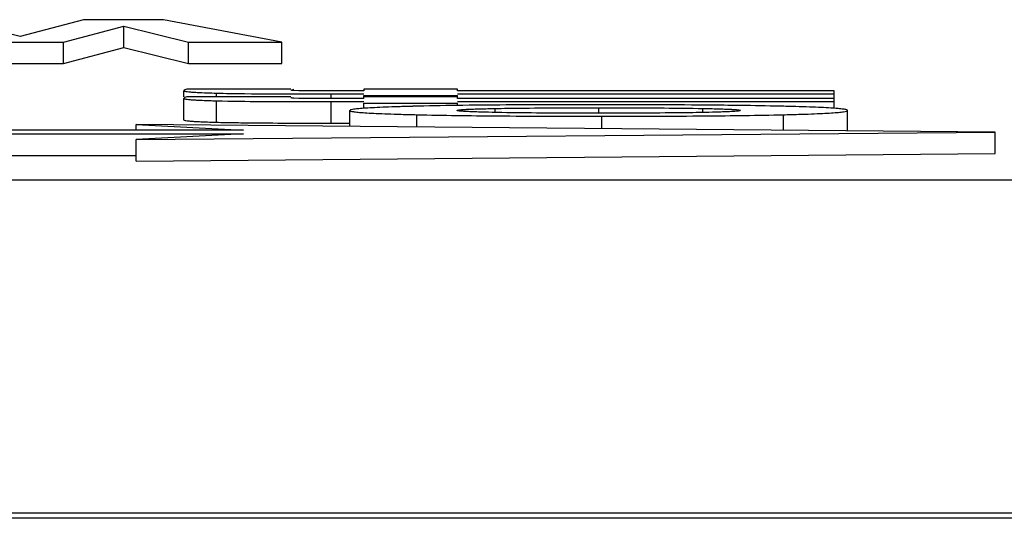
# Model space of a CAD drawing. Units: millimetres. Extents: x 0 to 420, y 0 to 297.
# Drawn here: x 343 to 347, y 230 to 232 of the extents above; entities that cross this region are included whole.
import ezdxf

# ---------------------------------------------------------------- set-up
doc = ezdxf.new("R2010")
doc.units = ezdxf.units.MM
doc.header["$LTSCALE"] = 23.1
doc.layers.add('ALL_ASSEM_MEMBER', color=7, linetype='CONTINUOUS')

msp = doc.modelspace()

# ---------------------------------------------------------------- linework, layer by layer
at = {"layer": 'ALL_ASSEM_MEMBER', "color": 7, "linetype": 'Continuous'}
for p, q in [((342.5187, 232.23), (342.2023, 232.3082)), ((342.8139, 232.3082), (342.5187, 232.23)), ((343.1859, 232.3082), (342.8139, 232.3082)), ((343.7379, 232.2035), (343.1859, 232.3082)), ((342.7212, 232.2035), (343.0019, 232.2784)), ((343.0019, 232.1785), (343.0019, 232.2784)), ((343.0019, 232.2784), (343.3024, 232.2035)), ((342.295, 232.2035), (342.7212, 232.2035)), ((342.7212, 232.1035), (342.7212, 232.2035)), ((342.7212, 232.1035), (343.0019, 232.1785)), ((343.0019, 232.1785), (343.3024, 232.1035)), ((343.3024, 232.1035), (343.3024, 232.2035)), ((343.3024, 232.2035), (343.7379, 232.2035)), ((343.7379, 232.1035), (343.7379, 232.2035)), ((342.295, 232.1035), (342.7212, 232.1035)), ((343.3024, 232.1035), (343.7379, 232.1035)), ((343.2809, 231.9492), (343.2809, 231.9777)), ((343.2809, 231.8421), (343.2809, 231.942)), ((343.7799, 231.9849), (343.2952, 231.9849)), ((343.7799, 231.9492), (343.2952, 231.9492)), ((343.4337, 231.9492), (343.4337, 231.9663)), ((343.7666, 231.9626), (343.7798, 231.9625)), ((343.7798, 231.9625), (343.794, 231.9625)), ((343.7935, 231.9785), (343.7843, 231.9792)), ((343.7865, 231.983), (343.7941, 231.9849)), ((343.8165, 231.9775), (343.7935, 231.9785)), ((343.8165, 231.9418), (343.7935, 231.9427)), ((343.9673, 231.9408), (343.9673, 231.9623)), ((343.9673, 231.9623), (344.12, 231.9623)), ((344.12, 231.9765), (343.9958, 231.9765)), ((344.12, 231.9408), (343.9958, 231.9408)), ((344.12, 231.9853), (344.12, 231.9765)), ((344.5559, 231.9853), (344.12, 231.9853)), ((344.12, 231.9408), (344.12, 231.9548)), ((344.12, 231.9548), (344.5559, 231.9548)), ((344.5559, 231.9496), (344.12, 231.9496)), ((344.5559, 231.9765), (344.5559, 231.9853)), ((346.3094, 231.9765), (344.5559, 231.9765)), ((344.5559, 231.9623), (346.3094, 231.9623)), ((344.5559, 231.9408), (344.5559, 231.9548)), ((346.3094, 231.9408), (344.5559, 231.9408)), ((346.3094, 231.8955), (346.3094, 231.9765)), ((343.4337, 231.8306), (343.4337, 231.9306)), ((343.9673, 231.8266), (343.9673, 231.9265)), ((343.9673, 231.9265), (344.12, 231.9265)), ((344.12, 231.8954), (344.12, 231.9191)), ((344.12, 231.9191), (344.5559, 231.9191)), ((344.5559, 231.9265), (346.3094, 231.9265)), ((344.5559, 231.9086), (344.5559, 231.9191)), ((344.731, 231.8765), (344.731, 231.8948)), ((345.2137, 231.8727), (345.2137, 231.8981)), ((345.6984, 231.8764), (345.6984, 231.8948)), ((345.8748, 231.9085), (345.8508, 231.9089)), ((344.0548, 231.8109), (344.0548, 231.8854)), ((344.3659, 231.8082), (344.3659, 231.8658)), ((345.2279, 231.8007), (345.2279, 231.8585)), ((346.0737, 231.7933), (346.0737, 231.8657)), ((346.3726, 231.7907), (346.3726, 231.8853)), ((343.0594, 231.7934), (343.0594, 231.8196)), ((347.0594, 231.7847), (343.0594, 231.8196)), ((343.0594, 231.8196), (343.5594, 231.7934)), ((343.9673, 231.8266), (344.0548, 231.8266)), ((343.5594, 231.7934), (342.0594, 231.7934)), ((342.0594, 231.776), (343.5594, 231.776)), ((343.0594, 231.7498), (347.0594, 231.7847)), ((343.5594, 231.776), (343.0594, 231.7498)), ((347.0594, 231.6847), (347.0594, 231.7847)), ((343.0594, 231.6499), (343.0594, 231.7498)), ((342.0594, 231.676), (343.0594, 231.676)), ((343.0594, 231.6499), (347.0594, 231.6847)), ((327.6594, 231.5626), (347.9594, 231.5626)), ((327.6594, 230.0112), (347.9594, 230.0112)), ((347.9594, 229.9865), (327.9594, 229.9865))]:
    msp.add_line(p, q, dxfattribs=at)
for centre, radius, start, end in [((343.9575, 287.0021), 55.0398, 269.82983, 270.01014), ((344.8085, 213.3742), 18.5363, 90.79267, 91.42314), ((345.5949, 210.8034), 21.107, 88.74587, 89.24015), ((343.6097, 238.616), 6.7876, 268.51377, 269.17016), ((343.7308, 246.1071), 14.2797, 269.11965, 269.49953), ((343.9193, 268.1917), 36.3652, 269.50642, 270.0755)]:
    msp.add_arc(centre, radius, start, end, dxfattribs=at)
for points, knots in [([(343.2952, 231.9849), (343.2917, 231.9837), (343.2871, 231.982), (343.2825, 231.9797), (343.2809, 231.9783), (343.2809, 231.9777)], [0, 0, 0, 0, 0.674995, 0.886827, 1, 1, 1, 1]), ([(343.2809, 231.9777), (343.2809, 231.9767), (343.2855, 231.9752), (343.2923, 231.9738), (343.3056, 231.9722), (343.3156, 231.9714), (343.3215, 231.971)], [0, 0, 0, 0, 0.075538, 0.263395, 0.571126, 1, 1, 1, 1]), ([(343.2952, 231.9492), (343.2917, 231.948), (343.2871, 231.9463), (343.2825, 231.944), (343.2809, 231.9426), (343.2809, 231.942)], [0, 0, 0, 0, 0.674995, 0.886827, 1, 1, 1, 1]), ([(343.2809, 231.942), (343.2809, 231.941), (343.2852, 231.9395), (343.2916, 231.9382), (343.3041, 231.9366), (343.3206, 231.9353), (343.3422, 231.9339), (343.3803, 231.9321), (343.4114, 231.9312), (343.4337, 231.9306)], [0, 0, 0, 0, 0.019416, 0.067245, 0.145505, 0.25454, 0.394464, 0.565332, 1, 1, 1, 1]), ([(343.3215, 231.971), (343.3286, 231.9705), (343.366, 231.9682), (343.4034, 231.9671), (343.4337, 231.9663)], [0, 0, 0, 0, 0.190279, 1, 1, 1, 1]), ([(343.4337, 231.9663), (343.4542, 231.9657), (343.5651, 231.9635), (343.6761, 231.9629), (343.7666, 231.9626)], [0, 0, 0, 0, 0.184948, 1, 1, 1, 1]), ([(343.7843, 231.9792), (343.7832, 231.9794), (343.782, 231.9796), (343.7799, 231.9801), (343.7799, 231.9805)], [0, 0, 0, 0, 0.744655, 1, 1, 1, 1]), ([(343.7935, 231.9427), (343.7914, 231.9429), (343.7879, 231.9431), (343.7834, 231.9436), (343.7813, 231.944), (343.7799, 231.9445), (343.7799, 231.9447)], [0, 0, 0, 0, 0.457589, 0.766015, 0.937212, 1, 1, 1, 1]), ([(343.9958, 231.9765), (343.9651, 231.9765), (343.9054, 231.9767), (343.8456, 231.9767), (343.8165, 231.9775)], [0, 0, 0, 0, 0.512618, 1, 1, 1, 1]), ([(343.9958, 231.9408), (343.9651, 231.9408), (343.9054, 231.9409), (343.8456, 231.941), (343.8165, 231.9418)], [0, 0, 0, 0, 0.512618, 1, 1, 1, 1]), ([(343.4337, 231.9306), (343.5035, 231.9287), (343.6814, 231.927), (343.8592, 231.9265), (343.9673, 231.9265)], [0, 0, 0, 0, 0.392676, 1, 1, 1, 1]), ([(344.3481, 231.9047), (344.3252, 231.9041), (344.2824, 231.9029), (344.2229, 231.9009), (344.1724, 231.8987), (344.1312, 231.8964), (344.099, 231.894), (344.0762, 231.8917), (344.0625, 231.8893), (344.0566, 231.8874), (344.0548, 231.886), (344.0548, 231.8854)], [0, 0, 0, 0, 0.233129, 0.435216, 0.606274, 0.746321, 0.855395, 0.933577, 0.981105, 0.993716, 1, 1, 1, 1]), ([(345.1974, 231.9124), (345.1357, 231.9124), (344.9206, 231.9121), (344.7055, 231.9109), (344.552, 231.9087)], [0, 0, 0, 0, 0.286781, 1, 1, 1, 1]), ([(344.5538, 231.8857), (344.5538, 231.8861), (344.555, 231.8868), (344.5589, 231.8877), (344.5683, 231.889), (344.5838, 231.8901), (344.6054, 231.8913), (344.6319, 231.8923), (344.6744, 231.8936), (344.7078, 231.8944), (344.731, 231.8948)], [0, 0, 0, 0, 0.005768, 0.018959, 0.071659, 0.160954, 0.283953, 0.435582, 0.609119, 1, 1, 1, 1]), ([(344.731, 231.8948), (344.7692, 231.8955), (344.9301, 231.8977), (345.091, 231.8981), (345.2137, 231.8981)], [0, 0, 0, 0, 0.23764, 1, 1, 1, 1]), ([(345.8508, 231.9089), (345.8034, 231.9095), (345.5856, 231.9118), (345.3678, 231.9124), (345.1974, 231.9124)], [0, 0, 0, 0, 0.217534, 1, 1, 1, 1]), ([(345.2137, 231.8981), (345.2552, 231.8981), (345.4168, 231.8979), (345.5784, 231.8971), (345.6984, 231.8948)], [0, 0, 0, 0, 0.2568, 1, 1, 1, 1]), ([(345.6984, 231.8948), (345.7218, 231.8944), (345.7555, 231.8937), (345.7979, 231.8923), (345.8242, 231.8913), (345.8448, 231.89), (345.8607, 231.8889), (345.868, 231.8875), (345.8736, 231.8866), (345.8736, 231.8856)], [0, 0, 0, 0, 0.398898, 0.574221, 0.725583, 0.846341, 0.932433, 0.982385, 1, 1, 1, 1]), ([(346.3726, 231.8853), (346.3726, 231.886), (346.3707, 231.8876), (346.3643, 231.8896), (346.3497, 231.8922), (346.3253, 231.8947), (346.2908, 231.8972), (346.2465, 231.8995), (346.1922, 231.9017), (346.1279, 231.9037), (346.0817, 231.9048), (346.0569, 231.9053)], [0, 0, 0, 0, 0.006333, 0.018852, 0.065967, 0.143612, 0.252189, 0.391935, 0.563039, 0.765673, 1, 1, 1, 1]), ([(344.0548, 231.8854), (344.0548, 231.8847), (344.0567, 231.8833), (344.063, 231.8813), (344.0776, 231.8788), (344.1018, 231.8764), (344.1359, 231.874), (344.1796, 231.8717), (344.2331, 231.8695), (344.2963, 231.8675), (344.3416, 231.8663), (344.3659, 231.8658)], [0, 0, 0, 0, 0.006245, 0.018848, 0.066403, 0.144641, 0.253777, 0.393872, 0.564941, 0.766987, 1, 1, 1, 1]), ([(344.3659, 231.8658), (344.4898, 231.8629), (344.7771, 231.8593), (345.0645, 231.8585), (345.2279, 231.8585)], [0, 0, 0, 0, 0.431138, 1, 1, 1, 1]), ([(344.7167, 231.8765), (344.6955, 231.877), (344.6648, 231.8778), (344.626, 231.8792), (344.6018, 231.8803), (344.5819, 231.8814), (344.5676, 231.8826), (344.5587, 231.8838), (344.555, 231.8847), (344.5538, 231.8854), (344.5538, 231.8857)], [0, 0, 0, 0, 0.389875, 0.561862, 0.712169, 0.834987, 0.925409, 0.979949, 0.993864, 1, 1, 1, 1]), ([(345.2117, 231.8727), (345.1689, 231.8727), (345.0039, 231.873), (344.8389, 231.8737), (344.7167, 231.8765)], [0, 0, 0, 0, 0.25896, 1, 1, 1, 1]), ([(345.7106, 231.8764), (345.6717, 231.8755), (345.5054, 231.8731), (345.339, 231.8727), (345.2117, 231.8727)], [0, 0, 0, 0, 0.234191, 1, 1, 1, 1]), ([(345.2279, 231.8585), (345.3895, 231.8585), (345.6714, 231.8593), (345.9533, 231.8628), (346.0737, 231.8657)], [0, 0, 0, 0, 0.572898, 1, 1, 1, 1]), ([(345.8736, 231.8856), (345.8736, 231.8846), (345.8681, 231.8838), (345.8611, 231.8824), (345.8459, 231.8813), (345.8267, 231.8801), (345.8023, 231.879), (345.7632, 231.8776), (345.7322, 231.8769), (345.7106, 231.8764)], [0, 0, 0, 0, 0.018803, 0.071315, 0.159662, 0.281282, 0.431733, 0.605083, 1, 1, 1, 1]), ([(346.0737, 231.8657), (346.097, 231.8663), (346.1406, 231.8674), (346.2013, 231.8694), (346.2526, 231.8716), (346.2947, 231.8739), (346.3275, 231.8764), (346.3507, 231.8788), (346.3647, 231.8813), (346.3708, 231.8832), (346.3726, 231.8847), (346.3726, 231.8853)], [0, 0, 0, 0, 0.232914, 0.434879, 0.605888, 0.745942, 0.855061, 0.933311, 0.980924, 0.993598, 1, 1, 1, 1]), ([(343.2809, 231.8421), (343.2809, 231.8411), (343.2852, 231.8396), (343.2916, 231.8383), (343.3041, 231.8367), (343.3206, 231.8353), (343.3422, 231.834), (343.3803, 231.8322), (343.4114, 231.8312), (343.4337, 231.8306)], [0, 0, 0, 0, 0.019416, 0.067245, 0.145505, 0.25454, 0.394464, 0.565332, 1, 1, 1, 1])]:
    msp.add_open_spline(points, degree=3, knots=knots, dxfattribs=at)

doc.saveas('drawing.dxf')
